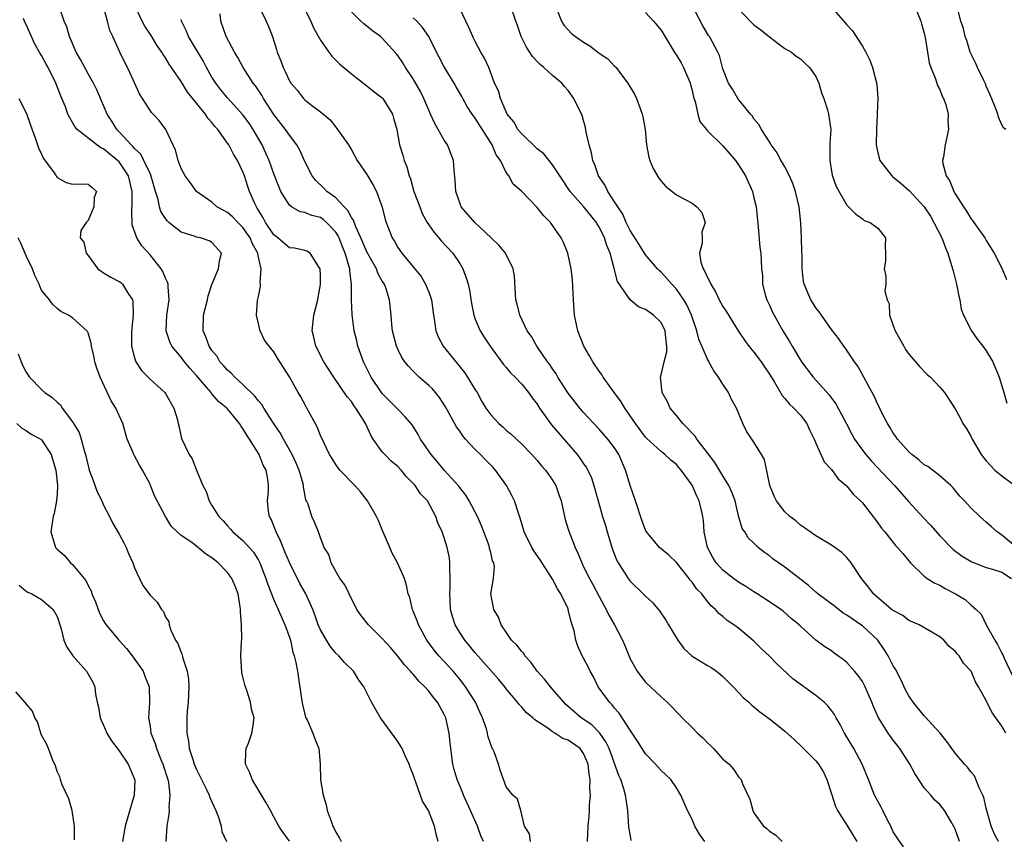
# Model space of a CAD drawing. Units: inches. Extents: x 2511000 to 2514000, y 1545000 to 1548000.
# Drawn here: x 2512276 to 2512403, y 1546111 to 1546217 of the extents above; entities that cross this region are included whole.
import ezdxf

# ---------------------------------------------------------------- set-up
doc = ezdxf.new("R2010")
doc.units = ezdxf.units.IN
doc.header["$MEASUREMENT"] = 0
doc.layers.add('LD25111545_2ft', color=114, linetype='Continuous')

msp = doc.modelspace()

# ---------------------------------------------------------------- linework, layer by layer
at = {"layer": 'LD25111545_2ft'}
for points, elevation in [([(2512336.05, 1546111), (2512335.72, 1546111.72), (2512335.28, 1546113), (2512334.4, 1546115), (2512333.48, 1546117), (2512333.36, 1546117.36), (2512332.66, 1546119), (2512332.3, 1546120.3), (2512332.12, 1546121), (2512331.84, 1546123), (2512331.77, 1546123.77), (2512331.62, 1546125), (2512331.19, 1546127), (2512331, 1546127.41), (2512330.11, 1546129), (2512329.6, 1546129.6), (2512329, 1546130.41), (2512328.5, 1546131), (2512327.73, 1546131.73), (2512327, 1546132.62), (2512326.8, 1546132.8), (2512326.66, 1546133), (2512325.85, 1546133.85), (2512325, 1546134.96), (2512324.06, 1546136.06), (2512323, 1546137.25), (2512321.21, 1546139), (2512320.23, 1546140.23), (2512319.73, 1546141), (2512318.7, 1546143), (2512318.16, 1546144.16), (2512317.53, 1546145), (2512316.38, 1546147), (2512316.09, 1546148.09), (2512315.51, 1546149), (2512315, 1546150.24), (2512314.74, 1546151), (2512314.25, 1546152.25), (2512313.9, 1546153), (2512313.43, 1546154.57), (2512313.23, 1546155), (2512313.14, 1546155.14), (2512312.82, 1546156.82), (2512312.82, 1546157), (2512312.77, 1546157.23), (2512312.26, 1546159), (2512311.89, 1546159.89), (2512311.36, 1546161), (2512310.22, 1546163), (2512309.81, 1546163.81), (2512308.95, 1546165.05), (2512307.71, 1546167), (2512307.45, 1546167.45), (2512307, 1546167.92), (2512306.55, 1546168.55), (2512305, 1546170.06), (2512303.94, 1546171), (2512303.5, 1546171.5), (2512303, 1546171.91), (2512302.49, 1546172.49), (2512302.01, 1546173), (2512301.65, 1546173.65), (2512301, 1546174.44), (2512300.62, 1546175), (2512300.22, 1546176.22), (2512299.86, 1546177), (2512299.92, 1546179), (2512300.42, 1546181), (2512300.5, 1546181.5), (2512301, 1546182.98), (2512301.85, 1546185), (2512301.97, 1546186.03), (2512302.24, 1546187), (2512301, 1546188.38), (2512300.63, 1546188.63), (2512299.5, 1546189), (2512299, 1546189.1), (2512298.84, 1546189.16), (2512297, 1546189.73), (2512295.44, 1546191), (2512295.21, 1546191.21), (2512295, 1546191.5), (2512294.41, 1546192.41), (2512294.24, 1546193), (2512294.05, 1546193.95), (2512293.71, 1546195), (2512293.11, 1546197.11), (2512293, 1546197.3), (2512292.22, 1546199), (2512291.82, 1546199.82), (2512291, 1546200.55), (2512290.8, 1546200.8), (2512290.58, 1546201), (2512289, 1546202.7), (2512288.7, 1546203), (2512288.07, 1546204.07), (2512287.45, 1546205), (2512287, 1546206.11), (2512286.14, 1546208.14), (2512285.71, 1546209), (2512285, 1546210.21), (2512284.57, 1546211), (2512284.03, 1546212.03), (2512283.48, 1546213), (2512282.6, 1546215), (2512282.26, 1546216.26), (2512281.92, 1546217), (2512281.35, 1546218.65)], 7252), ([(2512342.15, 1546111), (2512341.99, 1546111.99), (2512341.35, 1546113), (2512340.9, 1546115), (2512340.46, 1546116.46), (2512339.87, 1546117), (2512339, 1546118.07), (2512338.23, 1546120.23), (2512338, 1546121), (2512337.43, 1546122.57), (2512337.24, 1546123), (2512337.14, 1546123.14), (2512337, 1546123.54), (2512336.64, 1546124.64), (2512336.59, 1546125), (2512336.46, 1546125.55), (2512335.95, 1546127), (2512335.63, 1546127.63), (2512335.02, 1546129), (2512333.73, 1546131), (2512333.43, 1546131.43), (2512333, 1546131.97), (2512332.14, 1546133), (2512331, 1546134.27), (2512330.31, 1546135), (2512329.71, 1546135.71), (2512328.76, 1546137), (2512327.67, 1546139), (2512327.52, 1546139.52), (2512327, 1546140.76), (2512326.93, 1546140.93), (2512326.88, 1546141), (2512326.54, 1546142.54), (2512326.34, 1546143), (2512326.13, 1546144.13), (2512325.87, 1546145), (2512324.95, 1546147), (2512324.26, 1546148.26), (2512323.98, 1546149), (2512323, 1546151.26), (2512322.49, 1546152.49), (2512322.24, 1546153), (2512321.07, 1546155), (2512320.2, 1546156.2), (2512319.47, 1546157), (2512317.53, 1546159), (2512317.29, 1546159.29), (2512317, 1546159.7), (2512316.51, 1546160.51), (2512316.2, 1546161), (2512315, 1546163.47), (2512314.58, 1546164.58), (2512313.25, 1546167), (2512313.15, 1546167.15), (2512312.46, 1546168.46), (2512312.14, 1546169), (2512311, 1546171.05), (2512309.45, 1546173.45), (2512309, 1546174.25), (2512308.39, 1546175), (2512307.8, 1546175.8), (2512307.22, 1546177), (2512306.76, 1546179), (2512306.89, 1546180.89), (2512306.94, 1546181.06), (2512307, 1546181.44), (2512307.27, 1546182.73), (2512307.27, 1546183), (2512307.22, 1546183.22), (2512307.34, 1546185), (2512307, 1546186.5), (2512306.91, 1546187), (2512306.23, 1546188.23), (2512305.93, 1546189), (2512305, 1546190.35), (2512304.34, 1546191), (2512303.69, 1546191.69), (2512303, 1546192.29), (2512302.52, 1546192.52), (2512301.63, 1546193), (2512301, 1546193.59), (2512299, 1546195), (2512298.17, 1546196.17), (2512297.53, 1546197), (2512297, 1546197.94), (2512296.63, 1546199), (2512296.31, 1546200.31), (2512295.06, 1546203), (2512294.17, 1546204.17), (2512293.42, 1546205), (2512293.21, 1546205.21), (2512291.62, 1546207.62), (2512290.38, 1546210.38), (2512289.11, 1546213), (2512288.19, 1546215), (2512287.8, 1546215.8), (2512287.51, 1546217), (2512286.93, 1546219)], 7250), ([(2512349.52, 1546111), (2512349.58, 1546113), (2512349.73, 1546114.27), (2512349.75, 1546115), (2512349.74, 1546115.74), (2512349.87, 1546117), (2512349.79, 1546117.79), (2512349.85, 1546119), (2512349.71, 1546119.71), (2512349.58, 1546121), (2512349, 1546122.37), (2512348.54, 1546123), (2512347, 1546124.09), (2512346.32, 1546124.32), (2512345.28, 1546125), (2512345, 1546125.17), (2512344.36, 1546125.64), (2512342.71, 1546126.71), (2512342.44, 1546127), (2512341.64, 1546127.64), (2512341, 1546128.38), (2512340.69, 1546128.69), (2512340.44, 1546129), (2512339, 1546130.75), (2512338.82, 1546131), (2512338, 1546132), (2512337, 1546133.09), (2512335, 1546135.36), (2512334.27, 1546136.27), (2512333.66, 1546137), (2512333, 1546138.02), (2512332.42, 1546139), (2512332.07, 1546140.07), (2512331.82, 1546141), (2512331.76, 1546142.24), (2512331.71, 1546143), (2512331.76, 1546143.76), (2512331.78, 1546145), (2512331.7, 1546146.3), (2512331.74, 1546147), (2512331.67, 1546147.67), (2512331.39, 1546149), (2512331, 1546150.26), (2512330.72, 1546151), (2512330.17, 1546152.17), (2512329.91, 1546153), (2512328.85, 1546155), (2512327.94, 1546155.94), (2512327.24, 1546157), (2512327, 1546157.27), (2512326.12, 1546158.12), (2512325.42, 1546159), (2512325, 1546159.45), (2512324.15, 1546160.15), (2512323.31, 1546161), (2512323, 1546161.35), (2512321.82, 1546163), (2512321.5, 1546163.5), (2512320.82, 1546165), (2512320.55, 1546165.45), (2512319.59, 1546167), (2512319.34, 1546167.34), (2512319, 1546167.84), (2512318.45, 1546168.45), (2512316.73, 1546171), (2512315.45, 1546173), (2512314.42, 1546175), (2512314.17, 1546176.16), (2512313.93, 1546177), (2512314.15, 1546179), (2512314.68, 1546181), (2512314.7, 1546181.3), (2512315.02, 1546182.98), (2512315, 1546184.11), (2512314.96, 1546185), (2512314.85, 1546185.15), (2512313.67, 1546187), (2512313.27, 1546187.27), (2512313, 1546187.38), (2512311.67, 1546187.67), (2512311, 1546187.73), (2512309.49, 1546189), (2512309, 1546189.37), (2512307.91, 1546191), (2512307.6, 1546191.6), (2512307, 1546192.57), (2512306.85, 1546192.85), (2512306.73, 1546193), (2512306.49, 1546193.51), (2512305.85, 1546195), (2512305.63, 1546195.63), (2512305.19, 1546197), (2512305, 1546197.51), (2512304.28, 1546199), (2512303.8, 1546199.8), (2512303.16, 1546201), (2512303, 1546201.25), (2512301.74, 1546203), (2512301.38, 1546203.38), (2512301, 1546203.91), (2512300.47, 1546204.47), (2512300.16, 1546205), (2512297.84, 1546207.84), (2512297, 1546209.18), (2512295.79, 1546211), (2512295.46, 1546211.46), (2512295, 1546212.24), (2512294.69, 1546212.69), (2512294.53, 1546213), (2512293.89, 1546213.89), (2512293.13, 1546215.13), (2512292.35, 1546216.35), (2512292, 1546217), (2512291.02, 1546219)], 7248), ([(2512307.03, 1546219.03), (2512307.98, 1546217), (2512308.29, 1546216.29), (2512308.81, 1546215), (2512309.34, 1546213.34), (2512309.44, 1546213), (2512309.88, 1546211.88), (2512310.18, 1546211), (2512310.47, 1546210.47), (2512311, 1546209.27), (2512311.18, 1546209), (2512312.04, 1546208.04), (2512312.82, 1546207), (2512313, 1546206.82), (2512313.85, 1546206.15), (2512315, 1546205.27), (2512316.25, 1546204.25), (2512317, 1546203.29), (2512317.14, 1546203.14), (2512318.63, 1546201), (2512319, 1546200.37), (2512319.74, 1546199), (2512321, 1546197.2), (2512321.81, 1546195.81), (2512322.25, 1546195), (2512322.98, 1546192.98), (2512323.38, 1546191.38), (2512323.5, 1546191), (2512324.26, 1546189), (2512324.56, 1546188.56), (2512325, 1546187.74), (2512325.5, 1546187), (2512327, 1546185.25), (2512328, 1546184), (2512328.58, 1546183), (2512329, 1546181.96), (2512329.36, 1546181), (2512329.63, 1546179), (2512329.76, 1546178.24), (2512329.91, 1546177), (2512330.21, 1546176.21), (2512330.84, 1546175), (2512333.61, 1546171.61), (2512334.02, 1546171), (2512335, 1546169.35), (2512335.23, 1546169), (2512335.86, 1546167.86), (2512336.38, 1546167), (2512337, 1546166.13), (2512338.05, 1546165), (2512338.57, 1546164.57), (2512339, 1546164.15), (2512339.63, 1546163.63), (2512341, 1546162.33), (2512342.32, 1546161), (2512343, 1546160.24), (2512343.56, 1546159.56), (2512344.08, 1546159), (2512345, 1546157.71), (2512345.41, 1546157), (2512345.82, 1546155.82), (2512346.08, 1546155), (2512346.51, 1546153), (2512346.61, 1546152.61), (2512347, 1546151.36), (2512347.08, 1546151.08), (2512347.9, 1546149), (2512348.27, 1546148.27), (2512348.75, 1546147), (2512349, 1546146.51), (2512349.74, 1546145), (2512350.19, 1546144.19), (2512351, 1546142.68), (2512351.92, 1546141), (2512352.26, 1546140.26), (2512352.97, 1546139), (2512354.03, 1546137), (2512354.32, 1546136.32), (2512355, 1546134.6), (2512355.9, 1546133), (2512356.37, 1546132.37), (2512357, 1546131.6), (2512359, 1546129.69), (2512359.78, 1546129), (2512360.41, 1546128.41), (2512361, 1546127.75), (2512361.38, 1546127.38), (2512361.71, 1546127), (2512363, 1546125.75), (2512363.71, 1546125), (2512364.39, 1546124.39), (2512365, 1546123.76), (2512365.4, 1546123.4), (2512365.77, 1546123), (2512367, 1546121.64), (2512367.78, 1546121), (2512368.34, 1546120.34), (2512369, 1546119.35), (2512369.19, 1546119.19), (2512369.35, 1546119), (2512369.53, 1546118.47), (2512370.47, 1546116.47), (2512370.84, 1546115), (2512371, 1546114.71), (2512372.23, 1546113), (2512372.67, 1546112.67), (2512373, 1546112.34), (2512373.81, 1546111.81), (2512374.64, 1546111)], 7242), ([(2512312.75, 1546219), (2512313.76, 1546217), (2512314.12, 1546216.12), (2512315, 1546214.54), (2512316.09, 1546213), (2512316.48, 1546212.48), (2512317.49, 1546211.49), (2512318.02, 1546211), (2512319, 1546210.17), (2512321, 1546208.66), (2512321.91, 1546207.91), (2512323, 1546207.09), (2512323.08, 1546207), (2512324.3, 1546205), (2512324.46, 1546204.46), (2512324.86, 1546203), (2512325.24, 1546201), (2512325.66, 1546199.66), (2512325.83, 1546199), (2512326.18, 1546198.18), (2512326.47, 1546197), (2512326.62, 1546196.62), (2512327.09, 1546195), (2512327.83, 1546193), (2512328.16, 1546192.16), (2512328.79, 1546191), (2512329, 1546190.67), (2512329.68, 1546189.68), (2512330.3, 1546189), (2512330.61, 1546188.61), (2512332.09, 1546187), (2512333, 1546185.67), (2512333.4, 1546185), (2512333.85, 1546183.85), (2512334.11, 1546183), (2512334.26, 1546182.26), (2512334.52, 1546180.52), (2512334.81, 1546179), (2512335, 1546178.49), (2512335.62, 1546177), (2512336.15, 1546176.15), (2512336.94, 1546175), (2512338.65, 1546172.65), (2512339, 1546172.25), (2512339.56, 1546171.56), (2512340.14, 1546171), (2512341, 1546170.1), (2512341.88, 1546169), (2512342.34, 1546168.34), (2512343, 1546167.49), (2512343.31, 1546167), (2512344.86, 1546164.86), (2512348.16, 1546161), (2512348.52, 1546160.52), (2512349, 1546159.8), (2512349.35, 1546159.35), (2512349.55, 1546159), (2512350.01, 1546158.01), (2512350.34, 1546157), (2512350.86, 1546155), (2512351.44, 1546153), (2512351.82, 1546151.82), (2512352.05, 1546151), (2512352.73, 1546148.73), (2512353.3, 1546147.3), (2512353.46, 1546147), (2512354.31, 1546145.69), (2512354.74, 1546145), (2512355, 1546144.64), (2512356.71, 1546143), (2512357, 1546142.69), (2512357.89, 1546141.89), (2512358.82, 1546140.82), (2512359.62, 1546139.62), (2512359.98, 1546139), (2512361.18, 1546137), (2512361.94, 1546135.94), (2512363, 1546134.94), (2512365, 1546133.73), (2512365.47, 1546133.47), (2512366.16, 1546133), (2512366.64, 1546132.64), (2512367, 1546132.31), (2512368.31, 1546131), (2512369, 1546130.24), (2512369.61, 1546129.61), (2512370.33, 1546129), (2512370.67, 1546128.67), (2512371, 1546128.42), (2512371.76, 1546127.76), (2512373, 1546126.87), (2512374.05, 1546126.05), (2512375, 1546125.26), (2512376.19, 1546124.19), (2512377.21, 1546123.21), (2512379, 1546121.43), (2512379.32, 1546121), (2512379.97, 1546119.97), (2512380.41, 1546119), (2512381, 1546117.18), (2512381.52, 1546115.52), (2512381.77, 1546115), (2512383.1, 1546113), (2512384.3, 1546111)], 7240), ([(2512402.59, 1546111), (2512402.02, 1546112.02), (2512401.62, 1546113), (2512401, 1546115.33), (2512400.69, 1546116.69), (2512400.56, 1546117), (2512400.08, 1546117.92), (2512399.47, 1546119.47), (2512399, 1546120.02), (2512398.6, 1546120.6), (2512398.2, 1546121), (2512397, 1546122.42), (2512396.57, 1546123), (2512395.93, 1546123.93), (2512395.07, 1546125), (2512393.13, 1546127.13), (2512393, 1546127.24), (2512391.57, 1546129), (2512391, 1546129.84), (2512390.59, 1546130.59), (2512389.95, 1546131.95), (2512389.26, 1546133.26), (2512389, 1546133.69), (2512388.33, 1546135), (2512387.83, 1546135.83), (2512387.01, 1546137), (2512385, 1546138.85), (2512384.8, 1546139), (2512383, 1546140.23), (2512382.51, 1546140.51), (2512381.39, 1546141.39), (2512379.26, 1546143), (2512379.13, 1546143.13), (2512379, 1546143.23), (2512378.06, 1546144.06), (2512375, 1546146.46), (2512374.18, 1546147), (2512373.5, 1546147.5), (2512373, 1546147.92), (2512372.35, 1546148.35), (2512371.56, 1546149), (2512371, 1546149.55), (2512370.25, 1546150.25), (2512369.8, 1546151), (2512369.46, 1546151.46), (2512369, 1546153.09), (2512368.56, 1546155), (2512368.15, 1546156.15), (2512367.77, 1546157), (2512367, 1546158.24), (2512365.96, 1546159.96), (2512365, 1546161.24), (2512363.62, 1546163), (2512363.39, 1546163.39), (2512363, 1546163.77), (2512362.43, 1546164.43), (2512361.82, 1546165), (2512361, 1546166.04), (2512360.16, 1546167), (2512359.83, 1546167.83), (2512359.13, 1546169), (2512358.91, 1546171), (2512359, 1546171.29), (2512359.4, 1546173), (2512359.75, 1546174.25), (2512359.76, 1546175), (2512359.65, 1546175.65), (2512359.53, 1546177), (2512359, 1546178.05), (2512358.03, 1546179), (2512357.42, 1546179.42), (2512357, 1546179.76), (2512356.07, 1546180.07), (2512354.99, 1546180.99), (2512353.36, 1546183.37), (2512352.96, 1546185.04), (2512352.42, 1546187), (2512351.99, 1546187.99), (2512351.71, 1546189), (2512351, 1546190.42), (2512350.77, 1546190.77), (2512350.65, 1546191), (2512349, 1546193.05), (2512347.28, 1546195), (2512345.93, 1546197), (2512345, 1546198.42), (2512343.85, 1546199.85), (2512343, 1546200.49), (2512341, 1546202.43), (2512340.52, 1546203), (2512340, 1546204), (2512339.14, 1546205), (2512339, 1546205.28), (2512338.25, 1546207), (2512337.99, 1546207.99), (2512337.5, 1546209), (2512336.77, 1546211), (2512336.21, 1546212.21), (2512335.74, 1546213), (2512335, 1546214.38), (2512334.79, 1546214.79), (2512334.67, 1546215), (2512334.19, 1546216.19), (2512333, 1546218.65)], 7234), ([(2512403.55, 1546125), (2512403, 1546125.91), (2512402.23, 1546127), (2512401.71, 1546127.71), (2512401, 1546129.23), (2512400.01, 1546131), (2512399.62, 1546131.62), (2512399.04, 1546133), (2512399, 1546133.07), (2512398.06, 1546134.06), (2512397.49, 1546135), (2512397.25, 1546135.25), (2512397, 1546135.61), (2512396.2, 1546136.2), (2512395.51, 1546137), (2512395, 1546137.46), (2512392.33, 1546139), (2512391, 1546139.58), (2512390.21, 1546140.21), (2512389, 1546140.83), (2512388.91, 1546140.91), (2512388.77, 1546141), (2512386.43, 1546143), (2512385.82, 1546143.82), (2512384.87, 1546145), (2512383.57, 1546147), (2512383, 1546147.71), (2512382.33, 1546148.33), (2512381.46, 1546149), (2512381, 1546149.31), (2512379, 1546150.5), (2512378.26, 1546151), (2512377.53, 1546151.53), (2512377, 1546151.86), (2512376.42, 1546152.42), (2512375.63, 1546153), (2512375, 1546153.6), (2512373.92, 1546155), (2512373.63, 1546155.63), (2512373.05, 1546157), (2512372.35, 1546160.35), (2512371.97, 1546161), (2512371, 1546162.6), (2512370.73, 1546163), (2512370.02, 1546164.02), (2512369.57, 1546165), (2512368.75, 1546167), (2512368.11, 1546168.11), (2512367.71, 1546169), (2512367, 1546170.09), (2512366.44, 1546171), (2512365.83, 1546171.83), (2512365.19, 1546173), (2512365.11, 1546173.11), (2512365, 1546173.32), (2512363.9, 1546175.9), (2512363.62, 1546177), (2512362.94, 1546179), (2512362.34, 1546180.34), (2512361.95, 1546181), (2512361, 1546182.35), (2512360.4, 1546183), (2512359.76, 1546183.76), (2512359, 1546184.57), (2512358.77, 1546184.77), (2512358.56, 1546185), (2512357, 1546186.82), (2512356.87, 1546187), (2512356.16, 1546188.16), (2512355, 1546189.94), (2512354.49, 1546191), (2512354.05, 1546192.05), (2512353.41, 1546193), (2512353, 1546193.66), (2512352.13, 1546195), (2512351.77, 1546195.77), (2512350.92, 1546197), (2512350.43, 1546198.43), (2512350.17, 1546199), (2512350, 1546200), (2512349.71, 1546201), (2512349.35, 1546202.65), (2512349.26, 1546203.26), (2512349, 1546204.16), (2512348.8, 1546204.8), (2512347.74, 1546207), (2512347, 1546208.03), (2512346.54, 1546208.54), (2512346.18, 1546209), (2512345, 1546209.97), (2512343.87, 1546211), (2512343.38, 1546211.38), (2512343, 1546211.77), (2512342.41, 1546212.41), (2512341.63, 1546213.63), (2512340.94, 1546215), (2512340.45, 1546216.45), (2512340.24, 1546217), (2512339.56, 1546219)], 7232), ([(2512345.59, 1546218.41), (2512346.15, 1546217), (2512346.46, 1546216.46), (2512347, 1546215.86), (2512347.42, 1546215.42), (2512347.95, 1546215), (2512349, 1546214.27), (2512349.8, 1546213.8), (2512351, 1546212.88), (2512352.11, 1546212.11), (2512353, 1546211.18), (2512353.11, 1546211.11), (2512353.2, 1546211), (2512353.75, 1546210.25), (2512354.72, 1546209), (2512355, 1546208.46), (2512355.55, 1546207.55), (2512355.81, 1546207), (2512356.3, 1546205.7), (2512356.58, 1546205), (2512356.65, 1546204.65), (2512356.94, 1546203), (2512357.11, 1546201), (2512357.42, 1546199.42), (2512357.56, 1546199), (2512357.97, 1546197.97), (2512358.71, 1546196.71), (2512359, 1546196.33), (2512359.63, 1546195.63), (2512361, 1546194.56), (2512362.01, 1546193.99), (2512363, 1546193.47), (2512363.63, 1546193), (2512364.27, 1546192.27), (2512364.68, 1546191), (2512364.28, 1546189.72), (2512364.32, 1546189), (2512364.29, 1546188.29), (2512363.97, 1546187), (2512364.15, 1546185.85), (2512364.42, 1546185), (2512364.67, 1546184.67), (2512365, 1546183.87), (2512365.31, 1546183.31), (2512365.42, 1546183), (2512366.02, 1546182.02), (2512366.52, 1546181), (2512367, 1546180.12), (2512367.44, 1546179.44), (2512368.97, 1546176.97), (2512369.77, 1546175.77), (2512370.35, 1546175), (2512371, 1546174.22), (2512371.94, 1546173), (2512372.35, 1546172.35), (2512373, 1546171.39), (2512373.65, 1546170.35), (2512374.63, 1546168.63), (2512375, 1546168.25), (2512375.55, 1546167.55), (2512376.16, 1546167), (2512377, 1546166.1), (2512377.81, 1546165), (2512378.19, 1546164.19), (2512378.79, 1546163), (2512379, 1546162.46), (2512380.05, 1546160.05), (2512381, 1546159.07), (2512381.88, 1546157.88), (2512382.93, 1546157), (2512383, 1546156.93), (2512383.84, 1546155.84), (2512384.78, 1546155), (2512385, 1546154.76), (2512387, 1546152.18), (2512387.48, 1546151.48), (2512387.89, 1546151), (2512389.27, 1546149.27), (2512389.54, 1546149), (2512390.22, 1546148.22), (2512391.23, 1546147), (2512393, 1546145.28), (2512393.38, 1546145), (2512394.38, 1546144.38), (2512395, 1546144.11), (2512395.71, 1546143.71), (2512397.02, 1546143.02), (2512398.26, 1546142.26), (2512399, 1546141.58), (2512399.71, 1546141), (2512400.36, 1546140.36), (2512400.98, 1546139), (2512402.1, 1546137), (2512402.45, 1546136.45), (2512403, 1546135.34), (2512403.13, 1546135.13), (2512403.3, 1546134.7), (2512404.39, 1546132.39)], 7230), ([(2512404.95, 1546149), (2512403, 1546150.6), (2512402.4, 1546151), (2512401.68, 1546151.68), (2512401, 1546152.26), (2512400.62, 1546152.62), (2512400.16, 1546153), (2512399, 1546154.12), (2512398.2, 1546155), (2512397.61, 1546155.61), (2512396.72, 1546156.72), (2512396.42, 1546157), (2512395, 1546158.24), (2512393.44, 1546159.44), (2512393, 1546159.68), (2512392.31, 1546160.31), (2512391.38, 1546161), (2512391, 1546161.35), (2512389.53, 1546163), (2512389.33, 1546163.33), (2512389, 1546163.76), (2512388.54, 1546164.54), (2512388.24, 1546165), (2512387.44, 1546166.56), (2512387.16, 1546167.16), (2512387, 1546167.46), (2512386.53, 1546168.53), (2512384.41, 1546172.41), (2512383.98, 1546173), (2512382.79, 1546174.79), (2512382.62, 1546175), (2512381.94, 1546175.94), (2512381, 1546177.16), (2512379.72, 1546179), (2512379.44, 1546179.43), (2512379, 1546179.97), (2512378.62, 1546180.62), (2512378.36, 1546181), (2512377.47, 1546183), (2512377.39, 1546183.39), (2512377.21, 1546185), (2512377.23, 1546186.77), (2512377.2, 1546187.2), (2512377.16, 1546189), (2512377.06, 1546190.94), (2512376.85, 1546193), (2512376.38, 1546195), (2512376.03, 1546196.03), (2512375.6, 1546197), (2512375, 1546198.17), (2512374.69, 1546198.69), (2512374.49, 1546199), (2512373.98, 1546199.98), (2512373.24, 1546201), (2512373, 1546201.41), (2512371.98, 1546203), (2512371.63, 1546203.63), (2512371, 1546204.39), (2512370.76, 1546204.76), (2512370.54, 1546205), (2512368.92, 1546207), (2512368.22, 1546208.22), (2512367.72, 1546209), (2512367, 1546210.84), (2512366.54, 1546212.54), (2512366.33, 1546213), (2512365.24, 1546215), (2512365.13, 1546215.13), (2512364.38, 1546216.38), (2512363.03, 1546219)], 7226), ([(2512369, 1546218.6), (2512370.5, 1546217), (2512371, 1546216.53), (2512371.88, 1546215.88), (2512373, 1546214.95), (2512374.13, 1546214.13), (2512375, 1546213.47), (2512375.83, 1546213), (2512376.46, 1546212.46), (2512377, 1546212.11), (2512377.56, 1546211.56), (2512378.17, 1546211), (2512379, 1546209.84), (2512379.37, 1546209), (2512379.73, 1546207.73), (2512380.01, 1546207), (2512380.48, 1546205.52), (2512380.61, 1546205), (2512380.91, 1546203), (2512380.79, 1546201.21), (2512380.82, 1546200.82), (2512380.78, 1546199), (2512381.11, 1546197.11), (2512381.63, 1546195.63), (2512383, 1546193.2), (2512383.22, 1546193), (2512384.1, 1546192.1), (2512385, 1546191.47), (2512385.25, 1546191.25), (2512385.99, 1546191), (2512387, 1546190.23), (2512387.97, 1546189), (2512387.94, 1546187.94), (2512388.01, 1546187), (2512388, 1546186), (2512387.81, 1546185), (2512388.03, 1546184.03), (2512388.05, 1546183), (2512387.91, 1546182.09), (2512388.22, 1546181), (2512388.48, 1546180.48), (2512388.52, 1546179), (2512389, 1546177.68), (2512389.22, 1546177), (2512390.34, 1546175), (2512390.58, 1546174.58), (2512391, 1546173.97), (2512391.87, 1546173), (2512392.37, 1546172.37), (2512393.36, 1546171.36), (2512393.82, 1546171), (2512395, 1546169.71), (2512395.62, 1546169), (2512397, 1546166.91), (2512397.66, 1546165.66), (2512397.98, 1546165), (2512398.41, 1546164.41), (2512399, 1546163.37), (2512399.17, 1546163), (2512400.36, 1546161), (2512401, 1546160.18), (2512401.57, 1546159.57), (2512402.12, 1546159), (2512403, 1546158.25), (2512405, 1546156.8)], 7224), ([(2512381, 1546218.81), (2512382.8, 1546216.8), (2512383, 1546216.53), (2512383.73, 1546215.73), (2512384.22, 1546215), (2512385, 1546213.78), (2512385.45, 1546213), (2512385.95, 1546211.95), (2512386.32, 1546211), (2512386.87, 1546208.87), (2512386.98, 1546207), (2512386.91, 1546205.09), (2512386.92, 1546204.92), (2512386.82, 1546203), (2512386.78, 1546201), (2512386.81, 1546200.81), (2512387, 1546199.98), (2512387.27, 1546199), (2512388.82, 1546197), (2512388.91, 1546196.91), (2512390.03, 1546196.03), (2512391.07, 1546195.07), (2512392.98, 1546193), (2512393.78, 1546191.78), (2512394.25, 1546191), (2512395.25, 1546189), (2512395.73, 1546187.73), (2512396.04, 1546187), (2512396.66, 1546185), (2512396.72, 1546184.72), (2512397.17, 1546183), (2512397.46, 1546181.46), (2512397.58, 1546181), (2512397.78, 1546179.78), (2512398.07, 1546179), (2512399.11, 1546177), (2512399.86, 1546175.86), (2512400.55, 1546175), (2512401, 1546174.41), (2512401.83, 1546173), (2512402.69, 1546171), (2512403.27, 1546169), (2512403.64, 1546167.64)], 7222), ([(2512391.52, 1546219.52), (2512392.56, 1546217), (2512392.63, 1546216.63), (2512393, 1546215.43), (2512393.13, 1546214.87), (2512393.4, 1546213), (2512393.63, 1546211.63), (2512393.85, 1546211), (2512394.44, 1546209.56), (2512394.7, 1546208.7), (2512395, 1546208.18), (2512395.31, 1546207.31), (2512395.49, 1546207), (2512395.76, 1546206.24), (2512396.08, 1546205), (2512396.06, 1546204.06), (2512396.14, 1546203), (2512395.7, 1546201), (2512395.47, 1546199.47), (2512395.36, 1546199), (2512395.39, 1546198.61), (2512395.83, 1546197), (2512396.31, 1546196.31), (2512396.81, 1546195), (2512397, 1546194.68), (2512398.05, 1546193), (2512398.43, 1546192.43), (2512399, 1546191.49), (2512399.23, 1546191.23), (2512399.4, 1546191), (2512400.8, 1546189), (2512401, 1546188.64), (2512402.03, 1546187), (2512403.06, 1546185), (2512403.61, 1546183.61)], 7220), ([(2512403.53, 1546203), (2512403.21, 1546203.21), (2512403, 1546203.62), (2512402.57, 1546204.57), (2512402.49, 1546205), (2512402.19, 1546205.81), (2512401.49, 1546207.49), (2512401, 1546208.61), (2512400.89, 1546208.89), (2512400.67, 1546209.33), (2512399.88, 1546211), (2512399.63, 1546211.63), (2512399, 1546212.8), (2512398.92, 1546213), (2512398.48, 1546214.48), (2512398.29, 1546215), (2512398.05, 1546216.05), (2512397.72, 1546217), (2512397.17, 1546219.17)], 7218), ([(2512330.21, 1546111), (2512329.94, 1546111.94), (2512329.74, 1546113), (2512328.97, 1546115), (2512328.21, 1546116.21), (2512327.34, 1546118.66), (2512327.19, 1546119), (2512327, 1546119.68), (2512326.61, 1546120.61), (2512326.48, 1546121), (2512326, 1546122), (2512325.55, 1546123), (2512325.36, 1546123.36), (2512325, 1546123.91), (2512322.77, 1546127), (2512322.1, 1546128.1), (2512321.6, 1546129), (2512321, 1546130.2), (2512320.62, 1546131), (2512319.93, 1546131.93), (2512319.28, 1546133), (2512318.13, 1546134.13), (2512317.38, 1546135), (2512317, 1546135.34), (2512316.25, 1546136.25), (2512315.78, 1546137), (2512315, 1546138.36), (2512314.73, 1546139), (2512314.3, 1546140.3), (2512314.04, 1546141), (2512313.12, 1546143), (2512312.35, 1546144.35), (2512311, 1546147.04), (2512310.43, 1546148.43), (2512310.18, 1546149), (2512309.85, 1546149.85), (2512309.27, 1546151), (2512309.21, 1546151.21), (2512308.63, 1546152.63), (2512308.42, 1546153), (2512308.31, 1546153.69), (2512308.18, 1546155), (2512308.29, 1546156.29), (2512308.31, 1546157), (2512308.21, 1546157.79), (2512307.99, 1546159), (2512307.61, 1546159.61), (2512307.1, 1546161), (2512305.85, 1546163), (2512305.49, 1546163.49), (2512305, 1546164.36), (2512304.71, 1546164.71), (2512304.54, 1546165), (2512303, 1546166.89), (2512302.9, 1546167), (2512301.85, 1546167.85), (2512301, 1546168.86), (2512300.93, 1546168.93), (2512300.89, 1546169), (2512300.3, 1546169.7), (2512299, 1546171.22), (2512298.14, 1546172.14), (2512297.45, 1546173), (2512297, 1546173.59), (2512295.8, 1546175), (2512295.55, 1546175.55), (2512295.08, 1546177), (2512295.16, 1546179), (2512295.46, 1546181), (2512295.34, 1546182.66), (2512295.34, 1546183), (2512295.27, 1546183.27), (2512295, 1546183.8), (2512294.65, 1546184.65), (2512294.45, 1546185), (2512293, 1546186.8), (2512291.96, 1546187.96), (2512291.28, 1546189), (2512290.69, 1546190.69), (2512290.63, 1546192.63), (2512290.7, 1546193.3), (2512290.71, 1546195), (2512290.21, 1546197), (2512289, 1546198.81), (2512288.81, 1546199), (2512287.8, 1546199.8), (2512287, 1546200.51), (2512286.64, 1546200.64), (2512286.13, 1546201), (2512283.6, 1546203), (2512283.32, 1546203.32), (2512283, 1546203.9), (2512282.58, 1546204.58), (2512282.4, 1546205), (2512282.07, 1546205.93), (2512281.63, 1546207), (2512281.44, 1546207.44), (2512280.85, 1546209), (2512279.83, 1546211), (2512279.53, 1546211.53), (2512279, 1546212.58), (2512278.83, 1546212.83), (2512278.1, 1546214.1), (2512277.71, 1546215), (2512277.47, 1546215.47), (2512277, 1546216.57), (2512276.85, 1546216.85), (2512276.67, 1546217.33)], 7254), ([(2512355.15, 1546111.15), (2512355, 1546111.94), (2512354.85, 1546112.85), (2512354.73, 1546115), (2512354.49, 1546116.49), (2512354.43, 1546117), (2512354.21, 1546117.79), (2512353.8, 1546119), (2512353.54, 1546119.54), (2512352.3, 1546123), (2512351.89, 1546123.89), (2512351.09, 1546125), (2512350.06, 1546126.06), (2512348.67, 1546127), (2512346.72, 1546128.72), (2512346.44, 1546129), (2512345, 1546130.69), (2512344.71, 1546131), (2512343.96, 1546131.96), (2512343.02, 1546133), (2512342.19, 1546134.19), (2512341.42, 1546135), (2512341.28, 1546135.28), (2512341, 1546135.56), (2512340.38, 1546136.38), (2512339.7, 1546137), (2512339, 1546138.07), (2512338.34, 1546139), (2512338.01, 1546140.01), (2512337.39, 1546141), (2512337.03, 1546143), (2512337.37, 1546145), (2512337.48, 1546146.52), (2512337.39, 1546147), (2512337.25, 1546147.25), (2512337, 1546148.35), (2512336.86, 1546148.86), (2512336.85, 1546149), (2512336.78, 1546149.22), (2512336.13, 1546151), (2512335.81, 1546151.81), (2512335.28, 1546153), (2512334.22, 1546155), (2512333.77, 1546155.77), (2512333, 1546156.74), (2512332.9, 1546156.9), (2512330.98, 1546159), (2512330.1, 1546160.1), (2512329.29, 1546161), (2512327.95, 1546163), (2512327.61, 1546163.61), (2512326.85, 1546164.85), (2512325.93, 1546165.93), (2512325, 1546166.86), (2512324.89, 1546167), (2512323.94, 1546167.94), (2512323, 1546168.9), (2512321.57, 1546171), (2512320.57, 1546173), (2512319.86, 1546175), (2512319.7, 1546175.7), (2512319.38, 1546177), (2512319.11, 1546179.11), (2512319.04, 1546181), (2512319.04, 1546182.96), (2512318.79, 1546184.79), (2512318.79, 1546185), (2512318.74, 1546185.26), (2512318.21, 1546187), (2512317.84, 1546187.84), (2512317.41, 1546189), (2512317.28, 1546189.28), (2512317, 1546189.72), (2512315.8, 1546191), (2512315.38, 1546191.38), (2512315, 1546191.63), (2512313.9, 1546191.9), (2512313, 1546192.28), (2512312.38, 1546192.38), (2512311.28, 1546193), (2512311, 1546193.22), (2512309.91, 1546195), (2512309.63, 1546195.63), (2512309, 1546197.25), (2512308.37, 1546199), (2512307.95, 1546199.95), (2512307.48, 1546201), (2512306.33, 1546203), (2512305.8, 1546203.8), (2512305, 1546204.91), (2512303, 1546207.08), (2512302.14, 1546208.14), (2512301.48, 1546209), (2512301, 1546209.77), (2512300.3, 1546211), (2512299.86, 1546211.86), (2512297.98, 1546215), (2512297.72, 1546215.72), (2512297.05, 1546217), (2512297, 1546217.21)], 7246), ([(2512364.65, 1546111), (2512363.97, 1546111.97), (2512363.38, 1546113), (2512363, 1546113.83), (2512362.43, 1546115), (2512361.57, 1546117), (2512361, 1546117.96), (2512360.25, 1546119), (2512359.62, 1546119.62), (2512359, 1546120.19), (2512358.63, 1546120.63), (2512358.29, 1546121), (2512357, 1546122.33), (2512355.97, 1546123.97), (2512355, 1546125.4), (2512353.6, 1546127.6), (2512353, 1546128.25), (2512352.68, 1546128.68), (2512352.33, 1546129), (2512350.9, 1546131), (2512350.26, 1546132.26), (2512349.83, 1546133), (2512349.58, 1546133.58), (2512349, 1546134.71), (2512348.83, 1546135), (2512348.25, 1546136.25), (2512347.99, 1546137), (2512347.76, 1546138.24), (2512347.52, 1546139), (2512347.37, 1546139.37), (2512347.02, 1546141), (2512347, 1546141.06), (2512346.07, 1546143), (2512345.64, 1546143.64), (2512345, 1546144.92), (2512343.39, 1546147.39), (2512342.57, 1546148.57), (2512342.32, 1546149), (2512341.33, 1546151), (2512340.8, 1546152.8), (2512340.57, 1546153.43), (2512340.07, 1546155), (2512339.73, 1546155.73), (2512339.04, 1546157), (2512337.6, 1546159), (2512337.32, 1546159.32), (2512336.33, 1546160.33), (2512335.7, 1546161), (2512335, 1546161.66), (2512333.75, 1546163), (2512333.41, 1546163.41), (2512333, 1546164), (2512332.57, 1546164.57), (2512331.16, 1546167.16), (2512330.38, 1546168.38), (2512329.85, 1546169), (2512329.47, 1546169.47), (2512329, 1546169.94), (2512327.78, 1546171), (2512327.38, 1546171.38), (2512327, 1546171.79), (2512326.4, 1546172.4), (2512325.91, 1546173), (2512325.54, 1546173.54), (2512325, 1546174.6), (2512324.82, 1546175), (2512324.31, 1546177), (2512324.23, 1546177.77), (2512324.13, 1546179), (2512323.95, 1546181), (2512323.44, 1546182.56), (2512323.27, 1546183), (2512323, 1546183.41), (2512322.42, 1546184.42), (2512322.23, 1546185), (2512321, 1546187.2), (2512320.24, 1546189), (2512319.56, 1546190.44), (2512319.35, 1546191), (2512319.27, 1546191.27), (2512319, 1546191.63), (2512318.54, 1546192.54), (2512318.08, 1546193), (2512317, 1546194.15), (2512315.83, 1546195), (2512315.43, 1546195.43), (2512314.4, 1546196.4), (2512313.95, 1546197), (2512313, 1546198.88), (2512312.34, 1546200.34), (2512311.96, 1546201), (2512311, 1546202.25), (2512310.5, 1546203), (2512309, 1546204.93), (2512307.66, 1546207), (2512307.43, 1546207.43), (2512306.62, 1546208.62), (2512306.31, 1546209), (2512305.05, 1546211), (2512304.32, 1546212.32), (2512303.9, 1546213), (2512302.85, 1546215), (2512302.16, 1546217), (2512302.06, 1546217.94)], 7244), ([(2512390.33, 1546110.33), (2512389.49, 1546111.49), (2512389, 1546112.27), (2512388.66, 1546113), (2512388.26, 1546113.74), (2512387.63, 1546115), (2512387.44, 1546115.44), (2512387, 1546116.21), (2512386.57, 1546117), (2512385.8, 1546119), (2512384.98, 1546121), (2512383.89, 1546123), (2512382.71, 1546125), (2512382.13, 1546126.13), (2512381.6, 1546127), (2512381.4, 1546127.4), (2512381, 1546127.95), (2512380.53, 1546128.53), (2512380.05, 1546129), (2512379, 1546129.86), (2512376.03, 1546132.03), (2512373.94, 1546133.94), (2512373, 1546134.96), (2512371.95, 1546135.95), (2512371, 1546136.91), (2512369, 1546138.55), (2512368.38, 1546139), (2512367.54, 1546139.54), (2512367, 1546140.06), (2512366.47, 1546140.47), (2512366.05, 1546141), (2512365.46, 1546141.46), (2512365, 1546142.02), (2512364.25, 1546143), (2512363.62, 1546143.62), (2512363, 1546144.53), (2512362.78, 1546144.78), (2512362.63, 1546145), (2512361, 1546147.06), (2512360.02, 1546148.02), (2512358.82, 1546149), (2512357.97, 1546149.97), (2512357.13, 1546151), (2512357, 1546151.22), (2512356.53, 1546152.53), (2512355.71, 1546155), (2512355, 1546157.01), (2512354.42, 1546159), (2512353.55, 1546161), (2512353, 1546161.86), (2512352.11, 1546163), (2512351, 1546164.27), (2512350.31, 1546165), (2512349, 1546166.44), (2512348.52, 1546167), (2512347, 1546168.93), (2512345.69, 1546171), (2512345.44, 1546171.44), (2512345, 1546172.06), (2512344.63, 1546172.63), (2512344.34, 1546173), (2512342.96, 1546175), (2512342.27, 1546176.27), (2512341.73, 1546177), (2512340.74, 1546179), (2512340.42, 1546180.42), (2512340.26, 1546181), (2512340.06, 1546184.06), (2512339.89, 1546185), (2512338.93, 1546187), (2512338.05, 1546188.05), (2512337.07, 1546189), (2512334.93, 1546191), (2512333.2, 1546193), (2512333, 1546193.52), (2512332.48, 1546195), (2512332.43, 1546196.43), (2512332.26, 1546197.74), (2512332.2, 1546199), (2512331.41, 1546201), (2512331, 1546201.6), (2512330.23, 1546203), (2512329.77, 1546203.77), (2512329.23, 1546205), (2512329, 1546205.48), (2512328.37, 1546207), (2512327.92, 1546207.92), (2512327, 1546209.53), (2512326, 1546211), (2512325.63, 1546211.63), (2512325, 1546212.57), (2512324.81, 1546212.81), (2512323, 1546214.78), (2512322.77, 1546215), (2512321.73, 1546215.73), (2512321, 1546216.36), (2512320.63, 1546216.63), (2512320.24, 1546217), (2512319, 1546218.22)], 7238), ([(2512397.54, 1546111), (2512397.41, 1546111.41), (2512397, 1546112.58), (2512396.87, 1546112.87), (2512396.45, 1546113.55), (2512395.61, 1546115), (2512395, 1546115.77), (2512394.36, 1546116.36), (2512393.84, 1546117), (2512393, 1546117.96), (2512391.78, 1546119.78), (2512391.13, 1546121), (2512389.84, 1546123), (2512389, 1546124.1), (2512388.34, 1546125), (2512387.05, 1546127.05), (2512386.44, 1546128.44), (2512386.24, 1546129), (2512385.36, 1546131), (2512385, 1546131.66), (2512384.46, 1546132.46), (2512383.98, 1546133), (2512383, 1546134.15), (2512382.54, 1546134.54), (2512381.35, 1546135.35), (2512381, 1546135.62), (2512380.17, 1546136.17), (2512379, 1546137.02), (2512377, 1546138.82), (2512376.82, 1546139), (2512375.82, 1546139.82), (2512374.77, 1546140.77), (2512374.46, 1546141), (2512373, 1546141.99), (2512371.43, 1546143), (2512371, 1546143.25), (2512369.95, 1546143.95), (2512369, 1546144.5), (2512368.34, 1546145), (2512367, 1546146.05), (2512366.12, 1546147), (2512365.69, 1546147.69), (2512365, 1546149), (2512364.59, 1546151), (2512364.49, 1546152.49), (2512364.41, 1546153), (2512364.21, 1546153.79), (2512363.94, 1546155), (2512363.62, 1546155.62), (2512363, 1546157.06), (2512361.6, 1546159), (2512361.31, 1546159.31), (2512361, 1546159.7), (2512360.26, 1546160.26), (2512359.51, 1546161), (2512359, 1546161.39), (2512357.12, 1546163.12), (2512357, 1546163.26), (2512355.71, 1546165), (2512354.33, 1546167), (2512353.83, 1546167.83), (2512352.85, 1546169.15), (2512351.53, 1546171), (2512351.34, 1546171.34), (2512351, 1546171.77), (2512350.18, 1546173), (2512349.77, 1546173.77), (2512349.02, 1546175), (2512348.24, 1546177), (2512347.83, 1546179), (2512347.68, 1546181), (2512347.56, 1546183.56), (2512347.38, 1546185), (2512346.94, 1546187), (2512346.38, 1546188.38), (2512346.1, 1546189), (2512344.73, 1546191), (2512343.85, 1546191.85), (2512343, 1546192.92), (2512341, 1546194.97), (2512339.92, 1546195.92), (2512339.32, 1546197), (2512339, 1546197.44), (2512338.25, 1546199), (2512337.71, 1546199.72), (2512337.18, 1546201), (2512335, 1546204.47), (2512334.76, 1546204.76), (2512334.62, 1546205), (2512333.97, 1546205.97), (2512333.42, 1546207), (2512333.28, 1546207.28), (2512332.53, 1546208.53), (2512332.27, 1546209), (2512331, 1546211.1), (2512330.33, 1546212.33), (2512330.02, 1546213), (2512329.01, 1546215.01), (2512328.19, 1546216.19), (2512327.44, 1546217), (2512327, 1546217.44)], 7236), ([(2512357, 1546218.12), (2512358.02, 1546217), (2512359, 1546215.83), (2512360.32, 1546213.68), (2512360.83, 1546212.83), (2512361, 1546212.61), (2512361.59, 1546211.59), (2512361.91, 1546211), (2512362.6, 1546209.4), (2512362.76, 1546209), (2512362.8, 1546208.8), (2512363, 1546208.04), (2512363.18, 1546207.18), (2512363.39, 1546206.61), (2512363.73, 1546205), (2512364.03, 1546204.03), (2512364.85, 1546203), (2512365, 1546202.84), (2512367, 1546200.9), (2512368.6, 1546199), (2512369, 1546198.43), (2512369.89, 1546197), (2512370.8, 1546195), (2512371, 1546194.15), (2512371.3, 1546193), (2512371.56, 1546190.44), (2512371.74, 1546187.74), (2512371.87, 1546187), (2512371.91, 1546186.09), (2512371.99, 1546185), (2512372.12, 1546184.12), (2512372.12, 1546183), (2512372.5, 1546181.5), (2512372.67, 1546181), (2512373, 1546180.3), (2512373.39, 1546179.39), (2512373.6, 1546179), (2512374.75, 1546177), (2512375.61, 1546175.61), (2512375.95, 1546175), (2512377.14, 1546173), (2512378.63, 1546171), (2512380.7, 1546168.7), (2512381, 1546168.27), (2512381.56, 1546167.56), (2512382.28, 1546166.28), (2512382.95, 1546164.95), (2512383.64, 1546163.64), (2512384, 1546163), (2512385, 1546161.57), (2512385.43, 1546161), (2512386.16, 1546160.16), (2512389.15, 1546157), (2512391, 1546154.89), (2512392.87, 1546152.87), (2512393.84, 1546151.84), (2512395, 1546150.49), (2512396.74, 1546148.74), (2512397.89, 1546147.89), (2512399.14, 1546147.14), (2512401, 1546146.42), (2512401.8, 1546146.2), (2512403, 1546145.79), (2512404.26, 1546145)], 7228), ([(2512276.07, 1546207), (2512277.06, 1546205.06), (2512277.56, 1546203.56), (2512278.22, 1546201.78), (2512278.61, 1546200.61), (2512279, 1546199.79), (2512279.24, 1546199.24), (2512280.62, 1546197.38), (2512280.87, 1546197), (2512280.91, 1546196.91), (2512281, 1546196.81), (2512282.17, 1546196.17), (2512283, 1546195.93), (2512283.97, 1546195.97), (2512285, 1546195.94), (2512285.52, 1546195.52), (2512286.09, 1546195), (2512285.8, 1546194.2), (2512285.73, 1546193), (2512285, 1546191.25), (2512284.74, 1546191), (2512284.05, 1546189.95), (2512283.98, 1546189), (2512284.46, 1546188.46), (2512284.76, 1546187), (2512285, 1546186.7), (2512286.27, 1546185), (2512286.69, 1546184.69), (2512287, 1546184.49), (2512287.93, 1546183.93), (2512289, 1546183.38), (2512289.21, 1546183.21), (2512289.44, 1546183), (2512290.07, 1546181.93), (2512290.73, 1546181), (2512290.79, 1546180.79), (2512290.83, 1546179), (2512290.64, 1546177.36), (2512290.61, 1546176.61), (2512290.61, 1546175), (2512291, 1546173.49), (2512291.17, 1546173), (2512291.88, 1546171.87), (2512293, 1546170.73), (2512294.92, 1546169), (2512295, 1546168.89), (2512296.09, 1546167), (2512296.53, 1546165.47), (2512296.65, 1546165), (2512296.7, 1546164.7), (2512297.07, 1546163.07), (2512298.07, 1546161), (2512298.46, 1546160.46), (2512299.02, 1546158.98), (2512299.83, 1546157), (2512300.24, 1546156.24), (2512300.64, 1546155), (2512301, 1546154.41), (2512301.88, 1546153), (2512302.43, 1546152.43), (2512303, 1546151.77), (2512303.38, 1546151.38), (2512303.7, 1546151), (2512305, 1546149.9), (2512306.37, 1546148.37), (2512307, 1546147.34), (2512307.18, 1546147), (2512307.97, 1546145), (2512308.2, 1546144.2), (2512309, 1546142.22), (2512309.37, 1546141.37), (2512309.56, 1546141), (2512309.98, 1546139.98), (2512310.43, 1546139), (2512311, 1546137.4), (2512311.13, 1546137), (2512311.45, 1546135.45), (2512311.63, 1546135), (2512311.85, 1546134.15), (2512312.03, 1546133), (2512312.55, 1546129.45), (2512312.69, 1546128.69), (2512313, 1546127.43), (2512313.14, 1546127), (2512313.28, 1546126.72), (2512314.04, 1546125), (2512314.27, 1546124.27), (2512314.81, 1546123), (2512314.99, 1546120.99), (2512315.03, 1546118.97), (2512315.35, 1546117), (2512315.74, 1546115.74), (2512315.89, 1546115), (2512316.38, 1546113.62), (2512316.63, 1546113), (2512316.75, 1546112.75), (2512317, 1546112.19), (2512317.45, 1546111.45), (2512317.69, 1546111)], 7256), ([(2512311, 1546111.04), (2512310.18, 1546112.18), (2512309.64, 1546113), (2512309, 1546114.18), (2512308.54, 1546115), (2512308.01, 1546116.01), (2512306.17, 1546119), (2512305.87, 1546119.87), (2512305.34, 1546121), (2512305.37, 1546122.63), (2512305.43, 1546123), (2512305.71, 1546123.71), (2512306.15, 1546125), (2512306.27, 1546125.73), (2512306.44, 1546127), (2512306.11, 1546128.11), (2512305.97, 1546129), (2512305.5, 1546130.5), (2512305.23, 1546131.23), (2512305, 1546132.27), (2512304.85, 1546132.85), (2512304.72, 1546135), (2512304.8, 1546136.8), (2512304.84, 1546137.16), (2512304.83, 1546139), (2512304.67, 1546140.67), (2512304.69, 1546141), (2512304.66, 1546141.34), (2512304.37, 1546143), (2512303.99, 1546143.99), (2512303.58, 1546145), (2512303, 1546145.78), (2512301.8, 1546147), (2512301, 1546147.67), (2512300.16, 1546148.16), (2512299, 1546149.15), (2512298.38, 1546149.62), (2512297, 1546150.56), (2512296.5, 1546151), (2512295.73, 1546151.73), (2512294.98, 1546152.98), (2512293.6, 1546155.6), (2512293.08, 1546157), (2512293, 1546157.17), (2512292.02, 1546159), (2512291.63, 1546159.63), (2512291, 1546160.84), (2512290.9, 1546161), (2512290.85, 1546161.15), (2512290.04, 1546163), (2512289.48, 1546165), (2512288.57, 1546167), (2512287.96, 1546167.96), (2512286.55, 1546171), (2512286.14, 1546172.14), (2512285.86, 1546173), (2512285.74, 1546173.75), (2512285.43, 1546175), (2512285.41, 1546175.41), (2512285, 1546176.71), (2512284.92, 1546176.92), (2512284.85, 1546177), (2512283, 1546178.66), (2512282.47, 1546179), (2512281.49, 1546179.49), (2512281, 1546179.88), (2512280.42, 1546180.42), (2512280, 1546181), (2512279, 1546182.26), (2512278.76, 1546182.76), (2512278.69, 1546183), (2512278.13, 1546184.13), (2512277.81, 1546185), (2512277, 1546186.66), (2512276.33, 1546188.33), (2512275.97, 1546189)], 7258), ([(2512275.98, 1546174.02), (2512276.34, 1546173), (2512276.54, 1546172.54), (2512277, 1546171.65), (2512277.45, 1546171), (2512279, 1546169.4), (2512279.43, 1546169), (2512280.38, 1546168.38), (2512281, 1546167.76), (2512281.43, 1546167.43), (2512281.67, 1546167), (2512283, 1546165.24), (2512283.85, 1546163.85), (2512284.1, 1546163), (2512284.48, 1546161.52), (2512284.65, 1546161), (2512285, 1546159.54), (2512285.16, 1546159), (2512285.64, 1546157.64), (2512286.19, 1546156.19), (2512286.76, 1546155), (2512287, 1546154.44), (2512287.75, 1546153), (2512288.16, 1546152.16), (2512289, 1546150.7), (2512289.6, 1546149.6), (2512289.91, 1546149), (2512290.22, 1546148.22), (2512290.77, 1546147), (2512291, 1546146.36), (2512291.64, 1546145), (2512292.09, 1546144.09), (2512293, 1546142.82), (2512293.93, 1546141.93), (2512294.5, 1546141), (2512294.72, 1546140.72), (2512295, 1546140), (2512295.42, 1546139.42), (2512295.49, 1546139), (2512295.69, 1546138.31), (2512296.31, 1546137), (2512296.6, 1546136.6), (2512297, 1546135.44), (2512297.15, 1546135.15), (2512297.2, 1546134.8), (2512297.81, 1546133), (2512297.98, 1546131.98), (2512298.01, 1546131), (2512297.91, 1546129), (2512297.8, 1546127.8), (2512297.75, 1546127), (2512297.75, 1546125), (2512297.95, 1546123.95), (2512298.07, 1546123), (2512298.55, 1546121.45), (2512298.71, 1546121), (2512299, 1546120.29), (2512299.45, 1546119.45), (2512300.29, 1546117.71), (2512300.62, 1546117), (2512300.71, 1546116.71), (2512301.51, 1546115), (2512301.84, 1546114.16), (2512302.2, 1546113), (2512302.29, 1546112.29), (2512302.88, 1546111)], 7260), ([(2512275.79, 1546165), (2512276.43, 1546164.43), (2512277, 1546164.11), (2512277.64, 1546163.64), (2512278.9, 1546163), (2512279, 1546162.92), (2512280.22, 1546161), (2512280.39, 1546160.39), (2512280.85, 1546159), (2512281.04, 1546157), (2512281, 1546155.92), (2512280.94, 1546155), (2512280.61, 1546153.39), (2512280.5, 1546153), (2512280.21, 1546151), (2512280.78, 1546149), (2512281, 1546148.78), (2512281.95, 1546147.95), (2512282.74, 1546147), (2512283, 1546146.78), (2512284.71, 1546144.71), (2512285, 1546144.07), (2512285.39, 1546143.39), (2512285.5, 1546143), (2512285.95, 1546141.95), (2512286.49, 1546140.49), (2512287, 1546139.5), (2512287.19, 1546139.19), (2512287.32, 1546139), (2512288.96, 1546137), (2512289.95, 1546135.95), (2512290.71, 1546135), (2512292.13, 1546133), (2512292.35, 1546132.35), (2512292.87, 1546131), (2512292.92, 1546128.92), (2512292.8, 1546127), (2512293, 1546125.89), (2512293.12, 1546125), (2512293.67, 1546123.67), (2512293.84, 1546123), (2512294.39, 1546121.61), (2512294.66, 1546121), (2512295.29, 1546119), (2512295.38, 1546118.62), (2512295.57, 1546117), (2512295.42, 1546115.42), (2512295.46, 1546115), (2512295.45, 1546114.55), (2512295.15, 1546113), (2512295.05, 1546111)], 7262), ([(2512276.11, 1546144.11), (2512277, 1546143.35), (2512277.21, 1546143.21), (2512277.73, 1546143), (2512279, 1546142.28), (2512280.47, 1546141), (2512280.68, 1546140.68), (2512281, 1546140.08), (2512281.51, 1546138.49), (2512281.86, 1546137), (2512282.2, 1546136.2), (2512283.01, 1546135.01), (2512284.8, 1546133), (2512285.6, 1546131.6), (2512285.86, 1546131), (2512285.97, 1546130.03), (2512286.18, 1546129), (2512286.34, 1546128.34), (2512286.56, 1546127), (2512286.69, 1546126.69), (2512287, 1546126.04), (2512287.43, 1546125), (2512288.01, 1546124.01), (2512289, 1546122.7), (2512290.18, 1546121), (2512291, 1546119.05), (2512291.02, 1546118.98), (2512290.94, 1546117), (2512289.78, 1546113), (2512289.46, 1546111)], 7264), ([(2512283.24, 1546111.24), (2512283.25, 1546113), (2512282.95, 1546115), (2512282.53, 1546116.53), (2512281.67, 1546118.33), (2512281.44, 1546119), (2512281.34, 1546119.34), (2512281, 1546120.03), (2512280.79, 1546120.79), (2512280.42, 1546121.58), (2512279.88, 1546123), (2512279.62, 1546123.62), (2512279, 1546124.75), (2512278.9, 1546125), (2512278.45, 1546126.45), (2512278.13, 1546127), (2512277.84, 1546127.84), (2512277, 1546128.79), (2512276.93, 1546128.93), (2512275.67, 1546130.33)], 7266)]:
    msp.add_lwpolyline(points, dxfattribs=dict(at, elevation=elevation))

doc.saveas('drawing.dxf')
